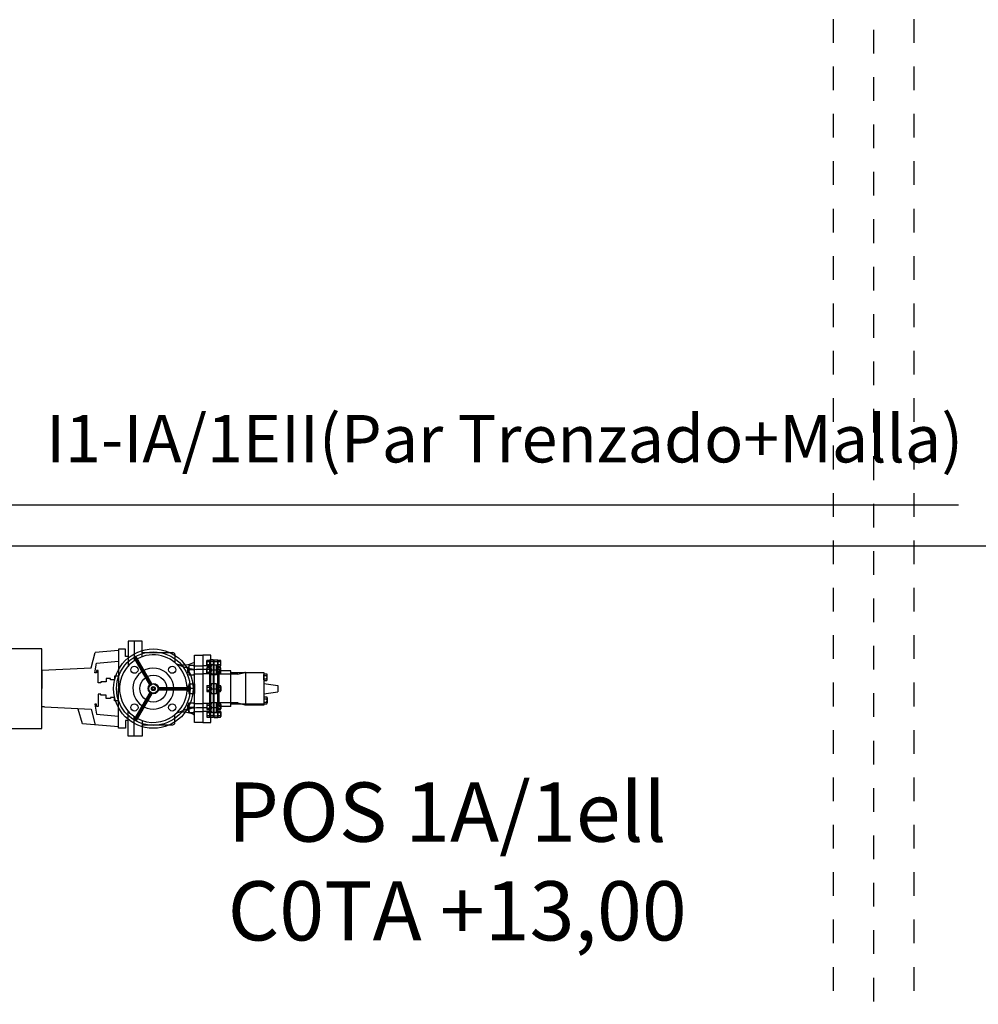
# Model space of a CAD drawing. Units: millimetres. Extents: x 525 to 626, y 1109 to 1206.
# Drawn here: x 553 to 557, y 1148 to 1152 of the extents above; entities that cross this region are included whole.
import ezdxf

# ---------------------------------------------------------------- set-up
doc = ezdxf.new("R2010")
doc.units = ezdxf.units.MM
doc.header["$LTSCALE"] = 0.01
doc.linetypes.add('DASHDOT2', pattern=[12.7, 6.35, -3.175, 0, -3.175])
doc.linetypes.add('JIS_02_0.7', pattern=[1.35, 0.75, -0.6])
for name, color, linetype in [('ARQ-CALD-NIVEL-PLANTA', 8, 'Continuous'), ('ARQ-EJE-REF-PLANTA', 10, 'DASHDOT2'), ('ARQ.CIVIL-PLANTA', 9, 'Continuous'), ('IE-CABLES-TAG-CAMPO', 7, 'Continuous'), ('IE-CANALIZ-EXT-FUT-PLANTA', 112, 'Continuous'), ('IE-EQUIPOS-TAG-CAMPO', 7, 'Continuous'), ('IE-MC-VRIA-EXIST', 9, 'Continuous')]:
    doc.layers.add(name, color=color, linetype=linetype)
doc.layers.add('IE-BPC-COTAS-PLANTA', color=10, linetype='Continuous', lineweight=25)
doc.styles.add('ROMANS', font='romans.shx', dxfattribs={"height": 0.25})
doc.styles.get("Standard").update_dxf_attribs({"font": 'romans.shx', "height": 0.2})
doc.dimstyles.new('ISO-25', dxfattribs={"dimtxt": 0.2, "dimasz": 0.25, "dimexe": 0.1, "dimexo": 0.05, "dimgap": 0.01, "dimtad": 1, "dimtxsty": 'Standard', "dimcen": 2.5, "dimclrd": 10, "dimclre": 10, "dimclrt": 7, "dimadec": 0, "dimazin": 0, "dimtfac": 1, "dimtmove": 0, "dimatfit": 3, "dimfxl": 0, "dimarcsym": 0})

# ---------------------------------------------------------------- blocks, each defined once
blk = doc.blocks.new('*D196')
at = {"layer": 'Defpoints', "color": 0}
for p in [(544.2358, 1151.9878), (582.7419, 1151.9127), (582.7419, 1149.777)]:
    blk.add_point(p, dxfattribs=at)
at = {"layer": 'IE-BPC-COTAS-PLANTA', "color": 10, "lineweight": -2}
for p, q in [((544.2358, 1151.9378), (544.2358, 1149.677)), ((582.7419, 1151.8627), (582.7419, 1149.677)), ((544.4858, 1149.777), (582.4919, 1149.777))]:
    blk.add_line(p, q, dxfattribs=at)
at = {"layer": 'IE-BPC-COTAS-PLANTA', "color": 10}
for points in [[(544.4858, 1149.8186), (544.4858, 1149.7353), (544.2358, 1149.777)], [(582.4919, 1149.8186), (582.4919, 1149.7353), (582.7419, 1149.777)]]:
    blk.add_solid(points, dxfattribs=at)
at = {"layer": 'IE-BPC-COTAS-PLANTA', "color": 7, "insert": (563.4888, 1149.906), "char_height": 0.2, "attachment_point": 5}
blk.add_mtext('38,51', dxfattribs=at)
blk = doc.blocks.new('A$C626E0D4A')
at = {"layer": 'IE-MC-VRIA-EXIST'}
h = blk.add_hatch(dxfattribs=at)
h.set_pattern_fill('GOST_GROUND', color=256, scale=0.00125, angle=90, style=0)
h.set_pattern_definition([(135, (17399.775752, 4656.671529), (1e-18, 0.01767766953), [0.025]), (135, (17399.775752, 4656.675279), (1e-18, 0.01767766953), [0.025]), (135, (17399.775752, 4656.679029), (1e-18, 0.01767766953), [0.025])])
h.paths.add_polyline_path([(0, 0.0098, -1), (0, -0.0098, -1)], flags=0)
h.paths.add_polyline_path([(0, 0.0042, -1), (0, -0.0042, -1)], flags=0)
h.paths.add_polyline_path([(0, 0.0023, -1), (0, -0.0023, -1)], flags=0)
edge = h.paths.add_edge_path()
edge.add_arc((0, 0), 0.00976, 270, 450)
edge.add_arc((0, 0), 0.00976, 90, 270)
edge = h.paths.add_edge_path()
edge.add_arc((0, 0), 0.00976, 270, 450)
edge.add_arc((0, 0), 0.00976, 90, 270)
edge = h.paths.add_edge_path()
edge.add_arc((0, 0), 0.00976, 270, 450)
edge.add_arc((0, 0), 0.00976, 90, 270)
for p, q in [((-0.0387, 0.2295, 0), (-0.0435, 0.1313)), ((-0.0387, 0.2354, 0), (0, 0.2354, 0)), ((-0.0387, 0.2295, 0), (-0.0387, 0.2354, 0)), ((0.0387, 0.2354, 0), (0, 0.2354, 0)), ((0.0387, 0.2354, 0), (0.0435, 0.1313)), ((-0.0805, 0.0736), (-0.0742, 0.1496)), ((-0.0742, 0.1496), (-0.0435, 0.1585)), ((-0.0435, 0.1313), (-0.0765, 0.1225)), ((0.0435, 0.1313), (0.0765, 0.1225)), ((-0.0536, 0.1196), (-0.0578, 0.0736)), ((-0.0331, 0.1232), (-0.0536, 0.1196)), ((-0.0381, 0.12), (-0.0331, 0.12)), ((-0.0381, 0.1161), (-0.0381, 0.12)), ((-0.012, 0.1161), (-0.0381, 0.1161)), ((-0.0331, 0.12), (-0.0331, 0.1232)), ((-0.014, 0.1107), (-0.012, 0.1107)), ((-0.014, 0.0994), (-0.014, 0.1107)), ((-0.012, 0.1107), (-0.012, 0.1161)), ((0.012, 0.1161), (0.0381, 0.1161)), ((0.012, 0.1107), (0.012, 0.1161)), ((0.014, 0.1107), (0.012, 0.1107)), ((0.014, 0.0994), (0.014, 0.1107)), ((0.0331, 0.1232), (0.0536, 0.1196)), ((0.0331, 0.12), (0.0331, 0.1232)), ((0.0381, 0.12), (0.0331, 0.12)), ((0.0381, 0.1161), (0.0381, 0.12)), ((0.0536, 0.1196), (0.0578, 0.0736)), ((0.0805, 0.0736), (0.0765, 0.1225)), ((-0.021, 0.0994), (-0.014, 0.0994)), ((-0.021, 0.0903), (-0.021, 0.0994)), ((-0.0188, 0.0903), (-0.021, 0.0903)), ((-0.0188, 0.0818), (-0.0188, 0.0903)), ((0.021, 0.0994), (0.014, 0.0994)), ((0.0188, 0.0903), (0.021, 0.0903)), ((0.0188, 0.0818), (0.0188, 0.0903)), ((0.021, 0.0903), (0.021, 0.0994)), ((-0.0834, 0.0736), (0, 0.0736)), ((-0.0834, 0.0584), (-0.0834, 0.0736)), ((-0.0261, 0.0818), (-0.0188, 0.0818)), ((-0.0261, 0.0736), (-0.0261, 0.0818)), ((0.0834, 0.0736), (0, 0.0736)), ((0.0261, 0.0818), (0.0188, 0.0818)), ((0.0261, 0.0736), (0.0261, 0.0818)), ((0.0834, 0.0584), (0.0834, 0.0736)), ((-0.1003, 0.0234), (-0.1003, 0.0532)), ((-0.1003, 0.0532), (-0.0474, 0.0532)), ((-0.0676, 0.0584), (-0.0834, 0.0584)), ((-0.0676, 0.0532), (-0.0676, 0.0584)), ((0.1003, 0.0532), (0.0474, 0.0532)), ((0.0676, 0.0584), (0.0834, 0.0584)), ((0.0676, 0.0532), (0.0676, 0.0584)), ((0.1003, 0.0234), (0.1003, 0.0532)), ((-0.1003, 0.0405), (-0.0586, 0.0405)), ((-0.0673, 0.0234), (-0.1003, 0.0234)), ((-0.0761, 0.0234), (-0.0761, -0.0411)), ((-0.0104, 0.0033), (-0.0684, 0.0368)), ((-0.0095, 0.0055), (-0.0672, 0.0388)), ((-0.0081, 0.0073), (-0.0661, 0.0408)), ((0.0081, 0.0073), (0.0661, 0.0408)), ((0.0095, 0.0055), (0.0672, 0.0388)), ((0.0104, 0.0033), (0.0684, 0.0368)), ((0.1003, 0.0405), (0.0586, 0.0405)), ((0.0673, 0.0234), (0.1003, 0.0234)), ((0.0761, 0.0234), (0.0761, -0.0411)), ((-0.0023, -0.0107), (-0.0023, -0.0776)), ((0, -0.0109), (0, -0.0776)), ((0.0023, -0.0107), (0.0023, -0.0776)), ((-0.0717, -0.0455), (-0.0548, -0.0455)), ((0.0717, -0.0455), (0.0548, -0.0455)), ((-0.0505, -0.0749), (-0.0429, -0.0749)), ((-0.0505, -0.0749), (-0.0505, -0.0868)), ((-0.0454, -0.0726), (-0.0447, -0.0719)), ((-0.0434, -0.0726), (-0.0454, -0.0726)), ((-0.0454, -0.0727), (-0.0454, -0.0726)), ((-0.0454, -0.0749), (-0.0454, -0.073)), ((-0.0436, -0.0719), (-0.0447, -0.0719)), ((-0.0356, -0.0719), (-0.0436, -0.0719)), ((-0.0349, -0.0726), (-0.0435, -0.0726)), ((-0.0429, -0.0749), (-0.0299, -0.0749)), ((-0.0402, -0.0856), (-0.0402, -0.0761)), ((-0.0349, -0.0726), (-0.0356, -0.0719)), ((-0.0349, -0.0749), (-0.0349, -0.0726)), ((-0.0299, -0.0749), (-0.0299, -0.0868)), ((0.0103, -0.0749), (-0.0103, -0.0749)), ((-0.0103, -0.0749), (-0.0103, -0.0868)), ((-0.0052, -0.0726), (-0.0046, -0.0719)), ((0.0052, -0.0726), (-0.0052, -0.0726)), ((-0.0052, -0.0749), (-0.0052, -0.0726)), ((0.0046, -0.0719), (-0.0046, -0.0719)), ((0, -0.0856), (0, -0.0761)), ((0.0052, -0.0726), (0.0046, -0.0719)), ((0.0052, -0.0749), (0.0052, -0.0726)), ((0.0103, -0.0749), (0.0103, -0.0868)), ((0.0429, -0.0749), (0.0291, -0.0749)), ((0.0291, -0.0749), (0.0291, -0.0868)), ((0.0341, -0.0726), (0.0348, -0.0719)), ((0.0435, -0.0726), (0.0341, -0.0726)), ((0.0341, -0.0749), (0.0341, -0.0726)), ((0.0436, -0.0719), (0.0348, -0.0719)), ((0.0394, -0.0856), (0.0394, -0.0761)), ((0.0497, -0.0749), (0.0429, -0.0749)), ((0.0446, -0.0726), (0.0435, -0.0726)), ((0.0439, -0.0719), (0.0436, -0.0719)), ((0.0446, -0.0726), (0.0439, -0.0719)), ((0.0446, -0.0727), (0.0446, -0.0726)), ((0.0446, -0.0749), (0.0446, -0.073)), ((0.0497, -0.0749), (0.0497, -0.0868))]:
    blk.add_line(p, q, dxfattribs=at)
at = {"layer": 'IE-MC-VRIA-EXIST', "ltscale": 0.1}
for p, q in [((-0.0717, -0.0868), (-0.0409, -0.0868)), ((-0.0717, -0.1042), (-0.0717, -0.0868)), ((-0.0486, -0.0868), (-0.0486, -0.1042)), ((-0.0409, -0.0868), (0.0409, -0.0868)), ((-0.0405, -0.1126), (-0.0405, -0.0911)), ((-0.0317, -0.0868), (-0.0317, -0.1042)), ((0.0103, -0.0868), (-0.0103, -0.0868)), ((0.0309, -0.0868), (0.0309, -0.1042)), ((0.0405, -0.1126), (0.0405, -0.0911)), ((0.0409, -0.0868), (0.0708, -0.0868)), ((0.0478, -0.0868), (0.0478, -0.1042)), ((0.0708, -0.0868), (0.0708, -0.1042)), ((0.0394, -0.1042), (-0.0717, -0.1042)), ((0.0708, -0.1042), (-0.0717, -0.1042)), ((-0.0717, -0.1042), (-0.0717, -0.1215)), ((-0.0717, -0.1215), (-0.0607, -0.1215)), ((-0.0607, -0.1268), (-0.0607, -0.1189)), ((-0.0607, -0.1189), (0.0607, -0.1189)), ((-0.0607, -0.1215), (0.0607, -0.1215)), ((-0.06, -0.1131), (-0.06, -0.1183)), ((-0.0491, -0.1126), (-0.0585, -0.1126)), ((-0.0491, -0.1189), (-0.0585, -0.1189)), ((-0.0572, -0.1268), (-0.0572, -0.1189)), ((-0.0569, -0.1131), (-0.0569, -0.1183)), ((-0.0506, -0.1131), (-0.0506, -0.1183)), ((-0.0505, -0.1334), (-0.0505, -0.1215)), ((-0.0505, -0.1215), (-0.0299, -0.1215)), ((-0.0504, -0.1268), (-0.0504, -0.1189)), ((-0.0486, -0.1215), (-0.0486, -0.1042)), ((-0.0475, -0.1131), (-0.0475, -0.1183)), ((-0.0443, -0.1131), (-0.0443, -0.1183)), ((-0.0333, -0.1126), (-0.0427, -0.1126)), ((-0.0333, -0.1189), (-0.0427, -0.1189)), ((-0.0411, -0.1131), (-0.0411, -0.1183)), ((-0.0402, -0.1228), (-0.0402, -0.1323)), ((-0.0349, -0.1131), (-0.0349, -0.1183)), ((-0.0317, -0.1215), (-0.0317, -0.1042)), ((-0.0317, -0.1131), (-0.0317, -0.1183)), ((-0.0302, -0.1359), (-0.0302, -0.1215)), ((-0.0299, -0.1334), (-0.0299, -0.1215)), ((-0.0107, -0.1334), (-0.0107, -0.1215)), ((0.0099, -0.1215), (-0.0107, -0.1215)), ((-0.0063, -0.1131), (-0.0063, -0.1183)), ((0.0047, -0.1126), (-0.0047, -0.1126)), ((0.0047, -0.1189), (-0.0047, -0.1189)), ((-0.0031, -0.1131), (-0.0031, -0.1183)), ((-0.0004, -0.1228), (-0.0004, -0.1323)), ((0.0031, -0.1131), (0.0031, -0.1183)), ((0.0063, -0.1131), (0.0063, -0.1183)), ((0.0099, -0.1334), (0.0099, -0.1215)), ((0.0497, -0.1215), (0.0291, -0.1215)), ((0.0291, -0.1334), (0.0291, -0.1215)), ((0.0302, -0.1359), (0.0302, -0.1215)), ((0.0309, -0.1215), (0.0309, -0.1042)), ((0.0317, -0.1131), (0.0317, -0.1183)), ((0.0333, -0.1126), (0.0427, -0.1126)), ((0.0333, -0.1189), (0.0427, -0.1189)), ((0.0349, -0.1131), (0.0349, -0.1183)), ((0.0394, -0.1228), (0.0394, -0.1323)), ((0.0708, -0.1042), (0.0405, -0.1042)), ((0.0411, -0.1131), (0.0411, -0.1183)), ((0.0443, -0.1131), (0.0443, -0.1183)), ((0.0475, -0.1131), (0.0475, -0.1183)), ((0.0478, -0.1215), (0.0478, -0.1042)), ((0.0491, -0.1126), (0.0585, -0.1126)), ((0.0491, -0.1189), (0.0585, -0.1189)), ((0.0497, -0.1334), (0.0497, -0.1215)), ((0.0504, -0.1268), (0.0504, -0.1189)), ((0.0506, -0.1131), (0.0506, -0.1183)), ((0.0569, -0.1131), (0.0569, -0.1183)), ((0.0572, -0.1268), (0.0572, -0.1189)), ((0.06, -0.1131), (0.06, -0.1183)), ((0.0607, -0.1268), (0.0607, -0.1189)), ((0.0607, -0.1215), (0.0708, -0.1215)), ((0.0708, -0.1215), (0.0708, -0.1042)), ((-0.0607, -0.1268), (0.0607, -0.1268)), ((-0.0607, -0.128), (-0.0607, -0.1359)), ((-0.0607, -0.128), (0.0607, -0.128)), ((-0.0607, -0.1359), (0.0607, -0.1359)), ((-0.06, -0.1365), (-0.06, -0.1417)), ((-0.0491, -0.1359), (-0.0585, -0.1359)), ((-0.0491, -0.1422), (-0.0585, -0.1422)), ((-0.0572, -0.128), (-0.0572, -0.1359)), ((-0.0569, -0.1365), (-0.0569, -0.1417)), ((-0.0506, -0.1365), (-0.0506, -0.1417)), ((-0.0505, -0.1334), (-0.0299, -0.1334)), ((-0.0504, -0.128), (-0.0504, -0.1359)), ((-0.0475, -0.1365), (-0.0475, -0.1417)), ((-0.0454, -0.1334), (-0.0454, -0.1358)), ((-0.0454, -0.1358), (-0.0447, -0.1364)), ((-0.0349, -0.1358), (-0.0454, -0.1358)), ((-0.0356, -0.1364), (-0.0447, -0.1364)), ((-0.0443, -0.1365), (-0.0443, -0.1417)), ((-0.0439, -0.1274), (-0.0439, -0.1268)), ((-0.0439, -0.1274), (-0.0439, -0.128)), ((-0.0439, -0.1274), (0.0439, -0.1274)), ((-0.0333, -0.1359), (-0.0427, -0.1359)), ((-0.0333, -0.1422), (-0.0427, -0.1422)), ((-0.0411, -0.1365), (-0.0411, -0.1417)), ((-0.0377, -0.1387, 0), (-0.0317, -0.1387, 0)), ((-0.0377, -0.1422, 0), (-0.0377, -0.1387, 0)), ((-0.0377, -0.1637, 0), (-0.0377, -0.1422, 0)), ((-0.0349, -0.1358), (-0.0356, -0.1364)), ((-0.0349, -0.1334), (-0.0349, -0.1358)), ((-0.0349, -0.1365), (-0.0349, -0.1417)), ((-0.0317, -0.1365), (-0.0317, -0.1417)), ((-0.0317, -0.1387, 0), (-0.0302, -0.1387, 0)), ((-0.0302, -0.178), (-0.0302, -0.1359)), ((-0.0302, -0.1387, 0), (0.0302, -0.1387, 0)), ((0.0099, -0.1334), (-0.0107, -0.1334)), ((-0.0063, -0.1365), (-0.0063, -0.1417)), ((-0.0056, -0.1334), (-0.0056, -0.1358)), ((-0.0056, -0.1358), (-0.005, -0.1364)), ((0.0048, -0.1358), (-0.0056, -0.1358)), ((0.0041, -0.1364), (-0.005, -0.1364)), ((0.0047, -0.1359), (-0.0047, -0.1359)), ((0.0047, -0.1422), (-0.0047, -0.1422)), ((-0.0031, -0.1365), (-0.0031, -0.1417)), ((0.0031, -0.1365), (0.0031, -0.1417)), ((0.0048, -0.1358), (0.0041, -0.1364)), ((0.0048, -0.1334), (0.0048, -0.1358)), ((0.0063, -0.1365), (0.0063, -0.1417)), ((0.0497, -0.1334), (0.0291, -0.1334)), ((0.0302, -0.178), (0.0302, -0.1359)), ((0.0302, -0.1387, 0), (0.0317, -0.1387, 0)), ((0.0317, -0.1365), (0.0317, -0.1417)), ((0.0317, -0.1387, 0), (0.0377, -0.1387, 0)), ((0.0333, -0.1359), (0.0427, -0.1359)), ((0.0333, -0.1422), (0.0427, -0.1422)), ((0.0341, -0.1334), (0.0341, -0.1358)), ((0.0446, -0.1358), (0.0341, -0.1358)), ((0.0341, -0.1358), (0.0348, -0.1364)), ((0.0439, -0.1364), (0.0348, -0.1364)), ((0.0349, -0.1365), (0.0349, -0.1417)), ((0.0377, -0.1422, 0), (0.0377, -0.1387, 0)), ((0.0377, -0.1637, 0), (0.0377, -0.1422, 0)), ((0.0411, -0.1365), (0.0411, -0.1417)), ((0.0439, -0.1274), (0.0439, -0.1268)), ((0.0439, -0.1274), (0.0439, -0.1268)), ((0.0439, -0.1274), (0.0439, -0.128)), ((0.0439, -0.1274), (0.0439, -0.128)), ((0.0446, -0.1358), (0.0439, -0.1364)), ((0.0443, -0.1365), (0.0443, -0.1417)), ((0.0446, -0.1334), (0.0446, -0.1358)), ((0.0475, -0.1365), (0.0475, -0.1417)), ((0.0491, -0.1359), (0.0585, -0.1359)), ((0.0491, -0.1422), (0.0585, -0.1422)), ((0.0504, -0.128), (0.0504, -0.1359)), ((0.0506, -0.1365), (0.0506, -0.1417)), ((0.0569, -0.1365), (0.0569, -0.1417)), ((0.0572, -0.128), (0.0572, -0.1359)), ((0.06, -0.1365), (0.06, -0.1417)), ((0.0607, -0.128), (0.0607, -0.1359)), ((-0.0377, -0.1637, 0), (-0.0302, -0.1637, 0)), ((-0.033, -0.1892, 0), (-0.033, -0.1637, 0)), ((-0.0302, -0.1637, 0), (0.0302, -0.1637, 0)), ((0.0302, -0.1637, 0), (0.0377, -0.1637, 0)), ((0.033, -0.1892, 0), (0.033, -0.1637, 0)), ((-0.0302, -0.178), (-0.0339, -0.1927)), ((0.0302, -0.178), (0.0339, -0.1927)), ((-0.0341, -0.1944), (-0.0341, -0.2328)), ((0.0341, -0.1944), (-0.0341, -0.1944)), ((-0.033, -0.2328, 0), (-0.033, -0.1892, 0)), ((0.033, -0.2328, 0), (0.033, -0.1892, 0)), ((0.0341, -0.1944), (0.0341, -0.2328)), ((0.0341, -0.2328), (-0.0349, -0.2328)), ((-0.0321, -0.2334), (-0.0321, -0.2394)), ((-0.0195, -0.2328), (-0.0303, -0.2328)), ((-0.0195, -0.24), (-0.0303, -0.24)), ((-0.0285, -0.2334), (-0.0285, -0.2394)), ((-0.0213, -0.2334), (-0.0213, -0.2394)), ((-0.0177, -0.2334), (-0.0177, -0.2394)), ((-0.0109, -0.2328), (-0.0065, -0.2623)), ((0.0109, -0.2328), (0.0065, -0.2623)), ((0.0169, -0.2334), (0.0169, -0.2394)), ((0.0187, -0.2328), (0.0295, -0.2328)), ((0.0187, -0.24), (0.0295, -0.24)), ((0.0205, -0.2334), (0.0205, -0.2394)), ((0.0277, -0.2334), (0.0277, -0.2394)), ((0.0313, -0.2334), (0.0313, -0.2394)), ((0.0065, -0.2623), (-0.0065, -0.2623))]:
    blk.add_line(p, q, dxfattribs=at)
at = {"layer": 'IE-MC-VRIA-EXIST'}
for centre, radius in [((0, 0), 0.0838), ((0, 0), 0.0776), ((-0.0398, 0.0398), 0.0075), ((0.0398, 0.0398), 0.0075), ((0, 0), 0.0109), ((0, 0), 0.00976), ((0, 0), 0.00419), ((0, 0), 0.00232), ((-0.0398, -0.0398), 0.0075), ((0.0398, -0.0398), 0.0075), ((-0.0453, -0.0749), 0.0000709), ((-0.0454, -0.0749), 0.0000709), ((-0.035, -0.0749), 0.0000709), ((-0.035, -0.0749), 0.0000709), ((-0.0051, -0.0749), 0.0000709), ((-0.0051, -0.0749), 0.0000709), ((-0.0052, -0.0749), 0.0000709), ((-0.0052, -0.0749), 0.0000709), ((0.0342, -0.0749), 0.0000709), ((0.0342, -0.0749), 0.0000709)]:
    blk.add_circle(centre, radius, dxfattribs=at)
at = {"layer": 'IE-MC-VRIA-EXIST', "ltscale": 0.1}
for centre in [(-0.0454, -0.1334), (-0.0453, -0.1335), (-0.035, -0.1334), (-0.035, -0.1335), (-0.0056, -0.1334), (-0.0055, -0.1335), (-0.0056, -0.1334), (-0.0055, -0.1335), (0.0342, -0.1334), (0.0342, -0.1335)]:
    blk.add_circle(centre, 0.0000709, dxfattribs=at)
at = {"layer": 'IE-MC-VRIA-EXIST'}
for centre, radius, start, end in [((0, 0), 0.0713, 12.6935, 209.5572), ((0, 0), 0.0431, 21.2871, 220.9526), ((0, 0), 0.0283, 270, 269.9996), ((0, 0), 0.0713, 203.3727, 12.6935), ((0, 0), 0.0431, 220.9526, 21.2871), ((-0.0717, -0.0411), 0.00438, 180, 270), ((0.0717, -0.0411), 0.00438, 270, 0), ((-0.1493, -0.0987), 0.109, 13.8309, 27.9028), ((-0.1005, -0.063), 0.0506, 348.9391, 16.2312), ((0.1493, -0.0987), 0.109, 152.0972, 166.1565), ((0.1005, -0.063), 0.0506, 163.7688, 191.0545), ((-0.1005, -0.063), 0.0506, 331.9506, 348.6263), ((-0.0453, -0.0868), 0.0119, 77.9963, 115.7608), ((-0.1493, -0.0987), 0.109, 3.988, 13.6993), ((-0.0453, -0.0868), 0.0119, 64.4429, 77.9963), ((-0.035, -0.0868), 0.0119, 64.2392, 115.5571), ((-0.0051, -0.0868), 0.0119, 64.4429, 115.7608), ((0.0051, -0.0868), 0.0119, 64.2392, 115.5571), ((0.0342, -0.0868), 0.0119, 64.4429, 115.7608), ((0.0445, -0.0868), 0.0119, 97.8984, 115.5571), ((0.1493, -0.0987), 0.109, 166.2996, 176.012), ((0.0445, -0.0868), 0.0119, 64.2392, 97.8984), ((0.1005, -0.063), 0.0506, 191.2482, 208.0494)]:
    blk.add_arc(centre, radius, start, end, dxfattribs=at)
at = {"layer": 'IE-MC-VRIA-EXIST', "ltscale": 0.1}
for centre, radius, start, end in [((-0.0453, -0.0749), 0.0119, 244.2392, 291.1427), ((-0.0453, -0.0749), 0.0119, 291.1427, 295.5571), ((-0.035, -0.0749), 0.0119, 244.4429, 295.7608), ((-0.0051, -0.0749), 0.0119, 244.2392, 295.5571), ((0.0051, -0.0749), 0.0119, 244.4429, 295.7608), ((0.0342, -0.0749), 0.0119, 244.2392, 295.5571), ((0.0445, -0.0749), 0.0119, 244.4429, 252.812), ((0.0445, -0.0749), 0.0119, 252.812, 295.7608), ((-0.0585, -0.1152), 0.00255, 52.1211, 127.8789), ((-0.0585, -0.1152), 0.00255, 52.1211, 127.8789), ((-0.0585, -0.1163), 0.00255, 232.1211, 307.8789), ((-0.0538, -0.122), 0.0094, 70.5288, 109.4712), ((-0.0538, -0.1095), 0.0094, 250.5288, 289.4712), ((-0.0491, -0.1152), 0.00255, 52.1211, 127.8789), ((-0.0491, -0.1163), 0.00255, 232.1211, 307.8789), ((-0.0453, -0.1335), 0.0119, 64.4429, 115.7608), ((-0.0427, -0.1152), 0.00255, 52.1211, 127.8789), ((-0.0427, -0.1152), 0.00255, 52.1211, 127.8789), ((-0.0427, -0.1163), 0.00255, 232.1211, 307.8789), ((-0.038, -0.122), 0.0094, 70.5288, 109.4712), ((-0.038, -0.1095), 0.0094, 250.5288, 289.4712), ((-0.035, -0.1335), 0.0119, 64.2392, 115.5571), ((-0.0333, -0.1152), 0.00255, 52.1211, 127.8789), ((-0.0333, -0.1163), 0.00255, 232.1211, 307.8789), ((-0.0055, -0.1335), 0.0119, 64.4429, 115.7608), ((-0.0047, -0.1152), 0.00255, 52.1211, 127.8789), ((-0.0047, -0.1152), 0.00255, 52.1211, 127.8789), ((-0.0047, -0.1163), 0.00255, 232.1211, 307.8789), ((0, -0.122), 0.0094, 70.5288, 109.4712), ((0, -0.1095), 0.0094, 250.5288, 289.4712), ((0.0047, -0.1335), 0.0119, 64.2392, 115.5571), ((0.0047, -0.1152), 0.00255, 52.1211, 127.8789), ((0.0047, -0.1163), 0.00255, 232.1211, 307.8789), ((0.0342, -0.1335), 0.0119, 64.4429, 115.7608), ((0.0333, -0.1152), 0.00255, 52.1211, 127.8789), ((0.0333, -0.1163), 0.00255, 232.1211, 307.8789), ((0.038, -0.122), 0.0094, 70.5288, 109.4712), ((0.038, -0.1095), 0.0094, 250.5288, 289.4712), ((0.0445, -0.1335), 0.0119, 64.2392, 115.5571), ((0.0427, -0.1152), 0.00255, 52.1211, 127.8789), ((0.0427, -0.1152), 0.00255, 52.1211, 127.8789), ((0.0427, -0.1163), 0.00255, 232.1211, 307.8789), ((0.0491, -0.1152), 0.00255, 52.1211, 127.8789), ((0.0491, -0.1163), 0.00255, 232.1211, 307.8789), ((0.0538, -0.122), 0.0094, 70.5288, 109.4712), ((0.0538, -0.1095), 0.0094, 250.5288, 289.4712), ((0.0585, -0.1152), 0.00255, 52.1211, 127.8789), ((0.0585, -0.1152), 0.00255, 52.1211, 127.8789), ((0.0585, -0.1163), 0.00255, 232.1211, 307.8789), ((-0.0585, -0.1385), 0.00255, 52.1211, 127.8789), ((-0.0585, -0.1385), 0.00255, 52.1211, 127.8789), ((-0.0585, -0.1397), 0.00255, 232.1211, 307.8789), ((-0.0538, -0.1453), 0.0094, 70.5288, 109.4712), ((-0.0538, -0.1328), 0.0094, 250.5288, 289.4712), ((-0.0491, -0.1385), 0.00255, 52.1211, 127.8789), ((-0.0491, -0.1397), 0.00255, 232.1211, 307.8789), ((-0.0453, -0.1215), 0.0119, 244.2392, 295.5571), ((-0.0427, -0.1385), 0.00255, 52.1211, 127.8789), ((-0.0427, -0.1385), 0.00255, 52.1211, 127.8789), ((-0.0427, -0.1397), 0.00255, 232.1211, 307.8789), ((-0.038, -0.1453), 0.0094, 70.5288, 109.4712), ((-0.038, -0.1328), 0.0094, 250.5288, 289.4712), ((-0.035, -0.1215), 0.0119, 244.4429, 295.7608), ((-0.0333, -0.1385), 0.00255, 52.1211, 127.8789), ((-0.0333, -0.1397), 0.00255, 232.1211, 307.8789), ((-0.0055, -0.1215), 0.0119, 244.2392, 295.5571), ((-0.0047, -0.1385), 0.00255, 52.1211, 127.8789), ((-0.0047, -0.1385), 0.00255, 52.1211, 127.8789), ((-0.0047, -0.1397), 0.00255, 232.1211, 307.8789), ((0, -0.1453), 0.0094, 70.5288, 109.4712), ((0, -0.1328), 0.0094, 250.5288, 289.4712), ((0.0047, -0.1215), 0.0119, 244.4429, 295.7608), ((0.0047, -0.1385), 0.00255, 52.1211, 127.8789), ((0.0047, -0.1397), 0.00255, 232.1211, 307.8789), ((0.0342, -0.1215), 0.0119, 244.2392, 295.5571), ((0.0333, -0.1385), 0.00255, 52.1211, 127.8789), ((0.0333, -0.1397), 0.00255, 232.1211, 307.8789), ((0.038, -0.1453), 0.0094, 70.5288, 109.4712), ((0.038, -0.1328), 0.0094, 250.5288, 289.4712), ((0.0445, -0.1215), 0.0119, 244.4429, 295.7608), ((0.0427, -0.1385), 0.00255, 52.1211, 127.8789), ((0.0427, -0.1385), 0.00255, 52.1211, 127.8789), ((0.0427, -0.1397), 0.00255, 232.1211, 307.8789), ((0.0491, -0.1385), 0.00255, 52.1211, 127.8789), ((0.0491, -0.1397), 0.00255, 232.1211, 307.8789), ((0.0538, -0.1453), 0.0094, 70.5288, 109.4712), ((0.0538, -0.1328), 0.0094, 250.5288, 289.4712), ((0.0585, -0.1385), 0.00255, 52.1211, 127.8789), ((0.0585, -0.1385), 0.00255, 52.1211, 127.8789), ((0.0585, -0.1397), 0.00255, 232.1211, 307.8789), ((-0.027, -0.1944), 0.00711, 165.8308, 180), ((0.027, -0.1944), 0.00711, 0, 14.1692), ((-0.0303, -0.2357), 0.00294, 52.1211, 127.8789), ((-0.0303, -0.2357), 0.00294, 52.1211, 127.8789), ((-0.0303, -0.237), 0.00294, 232.1211, 307.8789), ((-0.0249, -0.2436), 0.0108, 70.5288, 109.4712), ((-0.0249, -0.2291), 0.0108, 250.5288, 289.4712), ((-0.0195, -0.2357), 0.00294, 52.1211, 127.8789), ((-0.0195, -0.237), 0.00294, 232.1211, 307.8789), ((0.0187, -0.2357), 0.00294, 52.1211, 127.8789), ((0.0187, -0.237), 0.00294, 232.1211, 307.8789), ((0.0241, -0.2436), 0.0108, 70.5288, 109.4712), ((0.0241, -0.2291), 0.0108, 250.5288, 289.4712), ((0.0295, -0.2357), 0.00294, 52.1211, 127.8789), ((0.0295, -0.2357), 0.00294, 52.1211, 127.8789), ((0.0295, -0.237), 0.00294, 232.1211, 307.8789)]:
    blk.add_arc(centre, radius, start, end, dxfattribs=at)
blk = doc.blocks.new('A$C75957A25')
at = {"layer": 'ARQ-EJE-REF-PLANTA'}
blk.add_line((-6.7431, -29.202), (-6.7431, 18.27), dxfattribs=at)
at = {"layer": 'ARQ.CIVIL-PLANTA', "linetype": 'JIS_02_0.7'}
for p, q in [((-6.9131, -0.157), (-6.9131, 7.753)), ((-6.5731, -0.157), (-6.5731, 7.753))]:
    blk.add_line(p, q, dxfattribs=at)

msp = doc.modelspace()

# ---------------------------------------------------------------- linework, layer by layer
at = {"layer": 'IE-CABLES-TAG-CAMPO', "color": 0}
msp.add_line((551.0914, 1149.9504), (556.7861, 1149.9504), dxfattribs=at)
at = {"layer": 'IE-CANALIZ-EXT-FUT-PLANTA'}
msp.add_lwpolyline([(552.919, 1149.3431), (552.6251, 1149.3431), (552.6251, 1149.0074), (552.919, 1149.0074)], close=True, dxfattribs=at)

# ---------------------------------------------------------------- block references
at = {"layer": 'ARQ-CALD-NIVEL-PLANTA'}
msp.add_blockref('A$C75957A25', (563.1723, 1144.2574), dxfattribs=at)
at = {"layer": 'IE-MC-VRIA-EXIST', "xscale": 2, "yscale": 2, "zscale": 2, "rotation": 90}
msp.add_blockref('A$C626E0D4A', (553.3897, 1149.1752, 0), dxfattribs=at)

# ---------------------------------------------------------------- texts
at = {"layer": 'IE-CABLES-TAG-CAMPO', "color": 0, "insert": (556.8058, 1150.2038), "char_height": 0.2, "width": 4.815547, "attachment_point": 6, "style": 'ROMANS'}
msp.add_mtext('I1-IA/1EII(Par Trenzado+Malla)', dxfattribs=at)
at = {"layer": 'IE-EQUIPOS-TAG-CAMPO', "color": 0, "insert": (553.7034, 1148.4134), "char_height": 0.25, "attachment_point": 4, "style": 'ROMANS'}
msp.add_mtext('POS 1A/1ell\\PC0TA +13,00\\P', dxfattribs=at)

# ---------------------------------------------------------------- dimensions: what is measured, and where the dimension line sits
at = {"layer": 'IE-BPC-COTAS-PLANTA'}
dim = msp.add_linear_dim(base=(582.7419, 1149.777), p1=(544.2358, 1151.9878), p2=(582.7419, 1151.9127), dimstyle='ISO-25', override={"dimtxt": 0.2}, dxfattribs=at)
dim.commit()
dim.dimension.update_dxf_attribs({"geometry": '*D196', "text_midpoint": (563.4888, 1149.906)})

doc.saveas('drawing.dxf')
